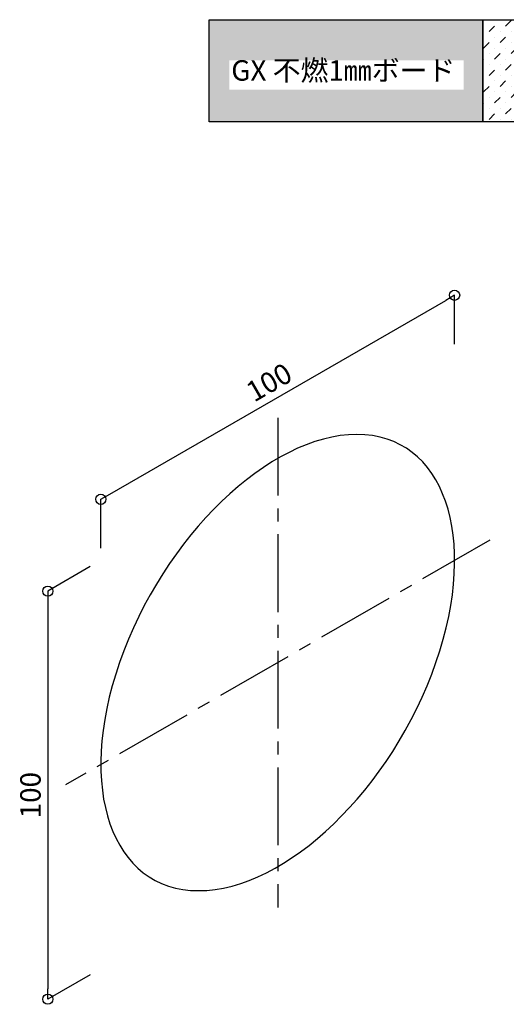
# Model space of a CAD drawing. Units: millimetres. Extents: x -4069 to 7646, y 1177 to 6193.
# Drawn here: x -2588 to -2469, y 3737 to 3978 of the extents above; entities that cross this region are included whole.
import ezdxf

# ---------------------------------------------------------------- set-up
doc = ezdxf.new("R2010")
doc.units = ezdxf.units.MM
doc.linetypes.add('CENTER2', pattern=[28.575, 19.05, -3.175, 3.175, -3.175])
for name, color, linetype in [('JUPITA（その他）', 7, 'Continuous'), ('JUPITA（成形ボード寸法）', 7, 'Continuous'), ('JUPITA（芯墨 1：1用）', 7, 'CENTER2')]:
    doc.layers.add(name, color=color, linetype=linetype)
for name, color, linetype, true_color in [('JUPITA（不燃1㎜ボード線）', 7, 'Continuous', 0xd5d3c0), ('JUPITA（色：ケイカル・FG）', 7, 'Continuous', 0x238759), ('JUPITA（色：超軽量石膏ボードt12.5）', 7, 'Continuous', 0xa3b8c2)]:
    doc.layers.add(name, color=color, linetype=linetype, true_color=true_color)
doc.styles.add('メイリオ', font='txt')
doc.dimstyles.new('JUPITA図面（1：1）', dxfattribs={"dimtxt": 5, "dimasz": 2.5, "dimexe": 0, "dimexo": 3, "dimgap": 1, "dimtad": 3, "dimdec": 1, "dimdsep": 46, "dimtxsty": 'メイリオ', "dimblk": 'ORIGIN', "dimcen": 2.5, "dimadec": 1, "dimazin": 0, "dimtfac": 1, "dimtdec": 1, "dimtmove": 0, "dimatfit": 3, "dimldrblk": 'OPEN30', "dimfxl": 1, "dimarcsym": 0})

# ---------------------------------------------------------------- blocks, each defined once
blk = doc.blocks.new('_Origin')
at = {"color": 0, "lineweight": -2}
blk.add_line((0, 0), (-1, 0), dxfattribs=at)
blk.add_circle((0, 0), 0.5, dxfattribs=at)
blk = doc.blocks.new('*D312')
at = {"layer": 'Defpoints', "color": 0, "transparency": 16777216}
for p in [(-2481.8, 3910.27), (-2481.8, 3910.27), (-2568.4, 3860.27)]:
    blk.add_point(p, dxfattribs=at)
at = {"layer": 'JUPITA（成形ボード寸法）', "color": 0, "lineweight": -2, "transparency": 16777216}
blk.add_line((-2566.24, 3861.52), (-2483.97, 3909.02), dxfattribs=at)
at = {"layer": 'JUPITA（成形ボード寸法）', "color": 0, "lineweight": -2, "transparency": 16777216, "xscale": 2.5, "yscale": 2.5, "zscale": 2.5}
for p, rotation in [((-2481.8, 3910.27), 29.99999999999989), ((-2568.4, 3860.27), 209.9999999999999)]:
    blk.add_blockref('_Origin', p, dxfattribs=dict(at, rotation=rotation))
at = {"layer": 'JUPITA（成形ボード寸法）', "color": 0, "transparency": 16777216, "insert": (-2526.9, 3888.38), "char_height": 5, "attachment_point": 5, "rotation": 30, "style": 'メイリオ'}
blk.add_mtext('100', dxfattribs=at)
blk = doc.blocks.new('_Open30')
at = {"color": 0, "linetype": 'ByBlock', "lineweight": -2}
for p, q in [((-1, 0.268), (0, 0)), ((0, 0), (-1, -0.268)), ((0, 0), (-1, 0))]:
    blk.add_line(p, q, dxfattribs=at)
blk = doc.blocks.new('*D313')
at = {"layer": 'Defpoints', "color": 0, "transparency": 16777216}
for p in [(-2581.39, 3837.77), (-2581.39, 3737.77), (-2581.39, 3737.77)]:
    blk.add_point(p, dxfattribs=at)
at = {"layer": 'JUPITA（成形ボード寸法）', "color": 0, "lineweight": -2, "transparency": 16777216}
blk.add_line((-2581.39, 3835.27), (-2581.39, 3740.27), dxfattribs=at)
at = {"layer": 'JUPITA（成形ボード寸法）', "color": 0, "lineweight": -2, "transparency": 16777216, "xscale": 2.5, "yscale": 2.5, "zscale": 2.5}
for p, rotation in [((-2581.39, 3837.77), 90), ((-2581.39, 3737.77), 270)]:
    blk.add_blockref('_Origin', p, dxfattribs=dict(at, rotation=rotation))
at = {"layer": 'JUPITA（成形ボード寸法）', "color": 0, "transparency": 16777216, "insert": (-2585, 3787.77), "char_height": 5, "attachment_point": 5, "rotation": 90, "style": 'メイリオ'}
blk.add_mtext('100', dxfattribs=at)

msp = doc.modelspace()

# ---------------------------------------------------------------- hatches: boundary and pattern name
at = {"layer": 'JUPITA（不燃1㎜ボード線）'}
h = msp.add_hatch(color=256, dxfattribs=at)
h.paths.add_polyline_path([(-2474.92, 3977.8), (-2541.9, 3977.8), (-2541.9, 3952.8), (-2474.92, 3952.8)])
h.paths.add_polyline_path([(-2536.98, 3960.62), (-2536.98, 3967.87), (-2479.61, 3967.87), (-2479.61, 3960.62)], flags=16)
at = {"layer": 'JUPITA（色：ケイカル・FG）'}
h = msp.add_hatch(dxfattribs=at)
h.set_pattern_fill('MUDST', color=256, scale=0.3, angle=45, style=0)
h.set_pattern_definition([(45, (-4949.2056, 3756.6816), (1.3470384, 4.0411153), [1.905, -1.905, 0, -1.905, 0, -1.905])])
h.paths.add_polyline_path([(-2399.39, 3977.8), (-2474.92, 3977.8), (-2474.92, 3952.8), (-2399.39, 3952.8)])
h.paths.add_polyline_path([(-2466.87, 3960.53), (-2404.2, 3960.53), (-2404.2, 3968.57), (-2466.87, 3968.57)], flags=16)

# ---------------------------------------------------------------- linework, layer by layer
for points in [[(-2541.9, 3977.8), (-2474.92, 3977.8), (-2474.92, 3952.8), (-2541.9, 3952.8)], [(-2474.92, 3952.8), (-2474.92, 3977.8), (-2399.39, 3977.8), (-2349.39, 3977.8), (-2299.39, 3977.8), (-2299.39, 3952.8), (-2299.39, 3977.8), (-2249.39, 3977.8), (-2249.39, 3952.8), (-2249.39, 3902.8), (-2249.39, 3877.8), (-2299.39, 3877.8), (-2299.39, 3902.8), (-2299.39, 3952.8), (-2349.39, 3952.8), (-2399.39, 3952.8)]]:
    msp.add_lwpolyline(points, close=True)
at = {"layer": 'JUPITA（その他）'}
msp.add_ellipse((-2525.1, 3820.27), major_axis=(30.62, 53.03), ratio=0.577445, start_param=5.03414, end_param=11.317325, dxfattribs=at)
at = {"layer": 'JUPITA（成形ボード寸法）'}
for p, q in [((-2481.8, 3898.27), (-2481.8, 3910.27)), ((-2568.4, 3848.27), (-2568.4, 3860.27)), ((-2571, 3843.77), (-2581.39, 3837.77)), ((-2571, 3743.77), (-2581.39, 3737.77))]:
    msp.add_line(p, q, dxfattribs=at)
at = {"layer": 'JUPITA（芯墨 1：1用）'}
for p, q in [((-2525.1, 3880.27), (-2525.1, 3760.27)), ((-2473.14, 3850.27), (-2577.06, 3790.27))]:
    msp.add_line(p, q, dxfattribs=at)

# ---------------------------------------------------------------- texts
at = {"layer": 'JUPITA（色：超軽量石膏ボードt12.5）', "color": 7, "insert": (-2536.48, 3967.87), "char_height": 5, "attachment_point": 1, "style": 'メイリオ'}
msp.add_mtext_dynamic_manual_height_columns('\\pxsm1;GX 不燃1㎜ボード', width=56.3639, gutter_width=25, heights=[0], dxfattribs=at)

# ---------------------------------------------------------------- dimensions: what is measured, and where the dimension line sits
at = {"layer": 'JUPITA（成形ボード寸法）'}
for p1, p2, picture, middle in [((-2568.4, 3860.27), (-2481.8, 3910.27), '*D312', (-2526.9, 3888.38)), ((-2581.39, 3837.77), (-2581.39, 3737.77), '*D313', (-2585, 3787.77))]:
    dim = msp.add_aligned_dim(p1=p1, p2=p2, distance=0, dimstyle='JUPITA図面（1：1）', override={"dimfxlon": 1}, dxfattribs=at)
    dim.commit()
    dim.dimension.update_dxf_attribs({"geometry": picture, "text_midpoint": middle})

doc.saveas('drawing.dxf')
